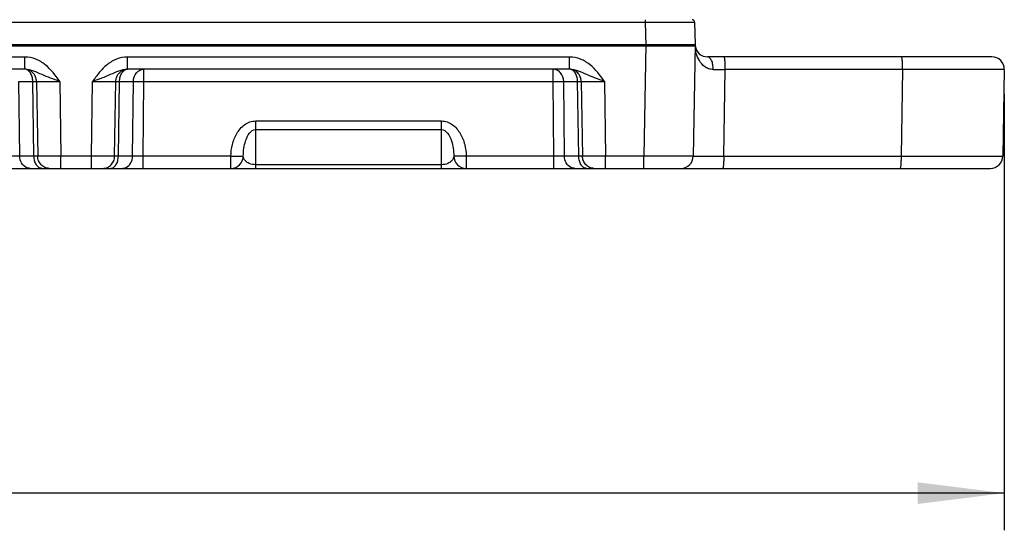
# Model space of a CAD drawing. Units: millimetres. Extents: x 0 to 420, y 0 to 297.
# Drawn here: x 187 to 226, y 127 to 148 of the extents above; entities that cross this region are included whole.
import ezdxf

# ---------------------------------------------------------------- set-up
doc = ezdxf.new("R2010")
doc.units = ezdxf.units.MM
doc.header["$LTSCALE"] = 23.1
doc.layers.get('0').update_dxf_attribs({"linetype": 'CONTINUOUS'})
doc.layers.add('_03_2D_DRAWING_DIMENSION', color=7, linetype='CONTINUOUS')
doc.styles.get("Standard").update_dxf_attribs({"font": 'arialn.ttf'})
doc.dimstyles.new('DIMSTYLE_3', dxfattribs={"dimtxt": 3.5, "dimasz": 3.5, "dimexe": 1.5, "dimexo": 1, "dimgap": 0.875, "dimtad": 1, "dimdec": 0, "dimlfac": 2, "dimdsep": 46, "dimtxsty": 'STANDARD', "dimblk": '_FILLED', "dimblk1": '_FILLED', "dimblk2": '_FILLED', "dimcen": 0.09, "dimclrt": 7, "dimazin": 2, "dimtp": 0.5, "dimtm": 0.5, "dimtfac": 1, "dimtdec": 0, "dimtofl": 0, "dimtmove": 0, "dimatfit": 3, "dimldrblk": '_FILLED', "dimfxl": 1, "dimtolj": 1, "dimarcsym": 0})

# ---------------------------------------------------------------- blocks, each defined once
blk = doc.blocks.new('_FILLED')
at = {"color": 0, "linetype": 'BYBLOCK'}
blk.add_solid([(0, 0), (-1, 0.125), (-1, -0.125)], dxfattribs=at)
blk = doc.blocks.new('*D2')
at = {"layer": '_03_2D_DRAWING_DIMENSION', "color": 7}
for p, q in [((103.919, 144.765), (103.919, 127.167)), ((226.384, 144.765), (226.384, 127.167)), ((103.919, 128.667), (165.151, 128.667)), ((226.384, 128.667), (165.151, 128.667))]:
    blk.add_line(p, q, dxfattribs=at)
at = {"layer": '_03_2D_DRAWING_DIMENSION', "color": 7, "xscale": 3.5, "yscale": 3.5, "zscale": 3.5, "rotation": 180}
blk.add_blockref('_FILLED', (103.919, 128.667), dxfattribs=at)
at = {"layer": '_03_2D_DRAWING_DIMENSION', "color": 7, "xscale": 3.5, "yscale": 3.5, "zscale": 3.5}
blk.add_blockref('_FILLED', (226.384, 128.667), dxfattribs=at)
at = {"layer": '_03_2D_DRAWING_DIMENSION', "color": 7, "insert": (165.151, 133.042), "char_height": 3.5, "width": 7.056, "attachment_point": 2, "line_spacing_factor": 0.9}
blk.add_mtext('245', dxfattribs=at)

msp = doc.modelspace()

# ---------------------------------------------------------------- linework, layer by layer
at = {"color": 9}
for p, q in [((118.4012, 147.6764), (211.8771, 147.6763)), ((211.8771, 147.7737), (211.8771, 147.6763)), ((211.8771, 147.6763), (212.5749, 147.6771)), ((211.8771, 147.6763), (211.902, 146.7237)), ((212.3571, 147.6769), (213.1131, 147.6774)), ((212.5749, 147.6771), (213.3708, 147.6774)), ((213.2514, 147.6774), (213.6953, 147.6772)), ((213.6953, 147.6772), (213.8764, 147.6763)), ((211.9016, 146.7737), (211.8229, 142.265)), ((186.8316, 146.265), (168.4711, 146.265)), ((186.8276, 145.7737), (186.8276, 146.265)), ((208.8316, 146.265), (190.9711, 146.265)), ((190.975, 145.7737), (190.975, 146.265)), ((208.8276, 145.7737), (208.8276, 146.265)), ((191.6352, 145.2825), (191.6352, 145.7737)), ((208.1675, 145.2825), (208.1675, 145.7737)), ((215.0548, 142.265), (215.1159, 145.765)), ((222.2765, 145.765), (215.1159, 145.765)), ((222.2765, 145.765), (222.2155, 142.265)), ((186.5891, 145.2825), (187.1485, 145.2825)), ((186.6206, 142.265), (186.5891, 145.2825)), ((187.1982, 142.265), (187.1485, 145.2825)), ((187.298, 145.2833), (187.3472, 142.2641)), ((188.2363, 145.2825), (188.2784, 142.265)), ((189.5243, 142.265), (189.5664, 145.2825)), ((190.4555, 142.2641), (190.5047, 145.2833)), ((190.6045, 142.265), (190.6542, 145.2825)), ((190.6542, 145.2825), (191.2135, 145.2825)), ((191.1821, 142.265), (191.2135, 145.2825)), ((191.6061, 142.265), (191.6352, 145.2825)), ((191.6352, 145.2825), (208.1675, 145.2825)), ((208.1965, 142.265), (208.1675, 145.2825)), ((208.5891, 145.2825), (209.1485, 145.2825)), ((208.6206, 142.265), (208.5891, 145.2825)), ((209.1982, 142.265), (209.1485, 145.2825)), ((209.298, 145.2833), (209.3472, 142.2641)), ((210.2363, 145.2825), (210.2784, 142.265)), ((196.1513, 143.6857), (203.6513, 143.6857)), ((196.1513, 141.7737), (196.1513, 143.6857)), ((203.6513, 141.7737), (203.6513, 143.6857)), ((196.1513, 143.3409), (203.6513, 143.3409)), ((187.1982, 142.265), (186.6206, 142.265)), ((189.5243, 142.265), (188.2784, 142.265)), ((188.2784, 141.7737), (188.2784, 142.265)), ((189.5243, 141.7737), (189.5243, 142.265)), ((191.1821, 142.265), (190.6045, 142.265)), ((195.1514, 142.265), (191.6061, 142.265)), ((191.6061, 141.7737), (191.6061, 142.265)), ((195.1514, 141.7737), (195.1514, 142.265)), ((208.1965, 142.265), (204.6512, 142.265)), ((204.6512, 142.265), (204.6512, 141.7737)), ((208.1965, 141.7737), (208.1965, 142.265)), ((209.1982, 142.265), (208.6206, 142.265)), ((211.8229, 142.265), (210.2784, 142.265)), ((210.2784, 141.7737), (210.2784, 142.265)), ((211.8229, 141.7737), (211.8229, 142.265)), ((215.0548, 142.265), (222.2155, 142.265)), ((203.6513, 141.9202), (196.1513, 141.9202))]:
    msp.add_line(p, q, dxfattribs=at)
at = {"color": 7}
for p, q in [((213.8764, 147.6763), (213.9, 146.7737)), ((116.4013, 146.7737), (213.9013, 146.7737)), ((213.9013, 146.7737), (213.8226, 142.265)), ((213.9008, 146.7437), (213.9013, 146.7237)), ((116.4013, 146.7237), (213.9013, 146.7237)), ((225.8838, 146.2737), (214.4014, 146.2737)), ((186.8276, 145.7737), (168.4749, 145.7737)), ((208.8276, 145.7737), (190.9749, 145.7737)), ((226.3837, 145.765), (226.3226, 142.265)), ((104.4799, 141.7737), (225.8227, 141.7737))]:
    msp.add_line(p, q, dxfattribs=at)
at = {"color": 9}
msp.add_lwpolyline([(213.6953, 147.6772), (213.8523, 147.6767), (213.87, 147.6766), (213.8764, 147.6763)], dxfattribs=at)
at = {"color": 7}
for centre, radius, start, end in [((213.7764, 147.6737), 0.1, 1.5, 90), ((214.4014, 146.7737), 0.5, 185.70304, 270), ((225.8838, 145.7737), 0.5, 359, 90), ((195.1514, 142.2737), 0.5, 270.0012, 359.47305), ((204.6513, 142.2737), 0.5, 180.52695, 269.9988), ((213.3227, 142.2737), 0.5, 269.99491, 359.00004), ((225.8227, 142.2737), 0.5, 270, 359)]:
    msp.add_arc(centre, radius, start, end, dxfattribs=at)
at = {"color": 9}
msp.add_arc((213.8858, 351.9737), 206.2124, 270.205745, 270.341785, dxfattribs=at)
for points, knots in [([(214.6263, 145.7627), (214.5634, 145.7625), (214.441, 145.7845), (214.2363, 145.8962), (214.0544, 146.11), (213.9328, 146.4089), (213.9047, 146.6195), (213.9019, 146.7246)], [0, 0, 0, 0, 0.1426778, 0.2752907, 0.5229029, 0.7612799, 1, 1, 1, 1]), ([(188.2363, 145.2825), (188.0651, 145.5251), (187.7945, 145.8921), (187.2785, 146.204), (186.9798, 146.2646), (186.8316, 146.265)], [0, 0, 0, 0, 0.5002032, 0.7503141, 1, 1, 1, 1]), ([(190.9711, 146.265), (190.8229, 146.2646), (190.5241, 146.204), (190.1373, 145.97), (189.8257, 145.6463), (189.652, 145.4043), (189.5664, 145.2825)], [0, 0, 0, 0, 0.2493412, 0.4991464, 0.7494192, 1, 1, 1, 1]), ([(210.2363, 145.2825), (210.0651, 145.5251), (209.7945, 145.8921), (209.2785, 146.204), (208.9798, 146.2646), (208.8316, 146.265)], [0, 0, 0, 0, 0.5002032, 0.7503141, 1, 1, 1, 1]), ([(214.6263, 145.7627), (214.6269, 145.8278), (214.616, 145.9531), (214.5716, 146.1344), (214.4748, 146.2737), (214.4014, 146.2737)], [0, 0, 0, 0, 0.3320165, 0.6258657, 1, 1, 1, 1]), ([(215.1159, 145.765), (215.116, 145.8297), (215.1142, 145.9493), (215.1069, 146.0909), (215.098, 146.1819), (215.0905, 146.2303), (215.0844, 146.2567), (215.0767, 146.2737), (215.0723, 146.2737)], [0, 0, 0, 0, 0.377242, 0.6989042, 0.8228638, 0.9158806, 0.9746045, 1, 1, 1, 1]), ([(222.2765, 145.765), (222.2766, 145.8297), (222.2749, 145.9493), (222.2676, 146.0909), (222.2587, 146.1819), (222.2512, 146.2303), (222.245, 146.2567), (222.2373, 146.2737), (222.233, 146.2737)], [0, 0, 0, 0, 0.3772422, 0.6989045, 0.822864, 0.9158808, 0.9746045, 1, 1, 1, 1]), ([(187.1485, 145.2825), (187.1478, 145.3459), (187.1318, 145.4678), (187.0655, 145.6275), (186.9634, 145.7424), (186.871, 145.7737), (186.8288, 145.7737)], [0, 0, 0, 0, 0.2980819, 0.5701846, 0.8017433, 1, 1, 1, 1]), ([(187.298, 145.2833), (187.2968, 145.3474), (187.2712, 145.4753), (187.1674, 145.6379), (187.0126, 145.7478), (186.8893, 145.7736), (186.8288, 145.7737)], [0, 0, 0, 0, 0.2572835, 0.5102858, 0.757284, 1, 1, 1, 1]), ([(188.2363, 145.2825), (188.1125, 145.3246), (187.8729, 145.4118), (187.5245, 145.5521), (187.1934, 145.7075), (186.9531, 145.7734), (186.8302, 145.7737)], [0, 0, 0, 0, 0.2625611, 0.512273, 0.7531577, 1, 1, 1, 1]), ([(190.9724, 145.7737), (190.8495, 145.7734), (190.6093, 145.7075), (190.1602, 145.4967), (189.807, 145.3669), (189.5664, 145.2825)], [0, 0, 0, 0, 0.2468484, 0.4877512, 1, 1, 1, 1]), ([(190.5047, 145.2833), (190.5058, 145.3474), (190.5315, 145.4753), (190.6353, 145.6379), (190.79, 145.7478), (190.9134, 145.7736), (190.9738, 145.7737)], [0, 0, 0, 0, 0.2572846, 0.510287, 0.757285, 1, 1, 1, 1]), ([(190.6542, 145.2825), (190.6549, 145.3459), (190.6708, 145.4678), (190.7372, 145.6275), (190.8393, 145.7424), (190.9316, 145.7737), (190.9738, 145.7737)], [0, 0, 0, 0, 0.2980796, 0.5701821, 0.8017428, 1, 1, 1, 1]), ([(191.2135, 145.2825), (191.2154, 145.4058), (191.2788, 145.5957), (191.4669, 145.7463), (191.5805, 145.7737), (191.6352, 145.7737)], [0, 0, 0, 0, 0.5237916, 0.767896, 1, 1, 1, 1]), ([(208.5891, 145.2825), (208.5873, 145.4058), (208.5239, 145.5957), (208.3357, 145.7463), (208.2221, 145.7737), (208.1675, 145.7737)], [0, 0, 0, 0, 0.5237918, 0.7678961, 1, 1, 1, 1]), ([(209.1485, 145.2825), (209.1478, 145.3459), (209.1318, 145.4678), (209.0655, 145.6275), (208.9634, 145.7424), (208.871, 145.7737), (208.8288, 145.7737)], [0, 0, 0, 0, 0.2980819, 0.5701846, 0.8017433, 1, 1, 1, 1]), ([(209.298, 145.2833), (209.2968, 145.3474), (209.2712, 145.4753), (209.1674, 145.6379), (209.0126, 145.7478), (208.8893, 145.7736), (208.8288, 145.7737)], [0, 0, 0, 0, 0.2572835, 0.5102858, 0.757284, 1, 1, 1, 1]), ([(210.2363, 145.2825), (210.1125, 145.3246), (209.8729, 145.4118), (209.5245, 145.5521), (209.1934, 145.7075), (208.9531, 145.7734), (208.8302, 145.7737)], [0, 0, 0, 0, 0.2625611, 0.512273, 0.7531577, 1, 1, 1, 1]), ([(226.3837, 145.765), (226.3837, 145.7634), (226.3734, 145.7665), (226.3626, 145.763), (226.3364, 145.7645), (226.3037, 145.7634), (226.2602, 145.7635), (226.1841, 145.7629), (226.0659, 145.7627), (225.8974, 145.7623), (225.6944, 145.7621), (225.4587, 145.7619), (225.1922, 145.7619), (224.8974, 145.7619), (224.4549, 145.7621), (223.8517, 145.7627), (223.0825, 145.7637), (222.5498, 145.7645), (222.2765, 145.765)], [0, 0, 0, 0, 0.0011813, 0.0047089, 0.0105784, 0.0187785, 0.0292903, 0.0420943, 0.0744614, 0.1156047, 0.1651675, 0.2227293, 0.287789, 0.3597909, 0.4381092, 0.6109524, 0.8003866, 1, 1, 1, 1]), ([(187.1485, 145.2825), (187.1643, 145.2826), (187.2141, 145.2831), (187.264, 145.2835), (187.298, 145.2833)], [0, 0, 0, 0, 0.3176916, 1, 1, 1, 1]), ([(187.298, 145.2833), (187.3469, 145.2841), (187.6596, 145.2859), (187.9724, 145.2843), (188.2363, 145.2825)], [0, 0, 0, 0, 0.1563198, 1, 1, 1, 1]), ([(189.5664, 145.2825), (189.6664, 145.2832), (189.9791, 145.2846), (190.2919, 145.2869), (190.5047, 145.2833)], [0, 0, 0, 0, 0.3197008, 1, 1, 1, 1]), ([(190.5047, 145.2833), (190.5135, 145.2834), (190.5634, 145.2834), (190.6132, 145.2829), (190.6542, 145.2825)], [0, 0, 0, 0, 0.177926, 1, 1, 1, 1]), ([(191.2135, 145.2825), (191.2402, 145.2829), (191.3807, 145.2843), (191.5213, 145.2835), (191.6352, 145.2825)], [0, 0, 0, 0, 0.1894456, 1, 1, 1, 1]), ([(208.1675, 145.2825), (208.2088, 145.2829), (208.3494, 145.2838), (208.4899, 145.2842), (208.5891, 145.2825)], [0, 0, 0, 0, 0.2942182, 1, 1, 1, 1]), ([(209.1485, 145.2825), (209.1643, 145.2826), (209.2141, 145.2831), (209.264, 145.2835), (209.298, 145.2833)], [0, 0, 0, 0, 0.3176916, 1, 1, 1, 1]), ([(209.298, 145.2833), (209.3469, 145.2841), (209.6596, 145.2859), (209.9724, 145.2843), (210.2363, 145.2825)], [0, 0, 0, 0, 0.1563198, 1, 1, 1, 1]), ([(195.1514, 142.265), (195.1528, 142.424), (195.1923, 142.743), (195.3663, 143.1914), (195.6292, 143.5053), (195.912, 143.6575), (196.072, 143.6857), (196.1513, 143.6857)], [0, 0, 0, 0, 0.2504445, 0.5006193, 0.7498898, 0.8750023, 1, 1, 1, 1]), ([(203.6513, 143.6857), (203.7307, 143.6857), (203.8906, 143.6575), (204.1734, 143.5053), (204.4363, 143.1914), (204.6104, 142.7429), (204.6498, 142.424), (204.6512, 142.265)], [0, 0, 0, 0, 0.1249768, 0.2501105, 0.4993999, 0.7495676, 1, 1, 1, 1]), ([(195.6514, 142.2692), (195.652, 142.3739), (195.6688, 142.5875), (195.7473, 142.9695), (195.9489, 143.3409), (196.1513, 143.3409)], [0, 0, 0, 0, 0.2541295, 0.5087742, 1, 1, 1, 1]), ([(203.6513, 143.3409), (203.8538, 143.3409), (204.0553, 142.9695), (204.1338, 142.5875), (204.1507, 142.3739), (204.1513, 142.2692)], [0, 0, 0, 0, 0.4912833, 0.7458999, 1, 1, 1, 1]), ([(186.6206, 142.265), (186.594, 142.2645), (186.4526, 142.2631), (186.3112, 142.2639), (186.1965, 142.265)], [0, 0, 0, 0, 0.1883254, 1, 1, 1, 1]), ([(186.884, 141.811), (186.8055, 141.8488), (186.6681, 141.986), (186.622, 142.1705), (186.6206, 142.265)], [0, 0, 0, 0, 0.4799645, 1, 1, 1, 1]), ([(187.5148, 141.7737), (187.473, 141.7737), (187.3813, 141.8053), (187.2803, 141.9202), (187.2146, 142.0797), (187.1989, 142.2015), (187.1982, 142.265)], [0, 0, 0, 0, 0.1971985, 0.4284514, 0.701016, 1, 1, 1, 1]), ([(187.3472, 142.2641), (187.3381, 142.2641), (187.2885, 142.2641), (187.2388, 142.2646), (187.1982, 142.265)], [0, 0, 0, 0, 0.1816051, 1, 1, 1, 1]), ([(188.2784, 142.265), (188.18, 142.2643), (187.8696, 142.2629), (187.5592, 142.2608), (187.3472, 142.2641)], [0, 0, 0, 0, 0.3169557, 1, 1, 1, 1]), ([(187.8128, 141.7737), (187.7528, 141.7737), (187.6301, 141.7998), (187.4766, 141.9097), (187.3737, 142.0723), (187.3483, 142.2001), (187.3472, 142.2641)], [0, 0, 0, 0, 0.2418351, 0.4884862, 0.7418549, 1, 1, 1, 1]), ([(190.4555, 142.2641), (190.4058, 142.2633), (190.0954, 142.2616), (189.785, 142.2632), (189.5243, 142.265)], [0, 0, 0, 0, 0.1600281, 1, 1, 1, 1]), ([(189.9899, 141.7737), (190.0499, 141.7737), (190.1725, 141.7998), (190.3261, 141.9097), (190.429, 142.0723), (190.4543, 142.2001), (190.4555, 142.2641)], [0, 0, 0, 0, 0.241835, 0.4884861, 0.7418548, 1, 1, 1, 1]), ([(190.2878, 141.7737), (190.3297, 141.7737), (190.4214, 141.8053), (190.5224, 141.9202), (190.588, 142.0797), (190.6038, 142.2015), (190.6045, 142.265)], [0, 0, 0, 0, 0.1971985, 0.4284514, 0.701016, 1, 1, 1, 1]), ([(190.6045, 142.265), (190.5889, 142.2648), (190.5392, 142.2644), (190.4896, 142.264), (190.4555, 142.2641)], [0, 0, 0, 0, 0.3142709, 1, 1, 1, 1]), ([(190.9186, 141.811), (190.9972, 141.8488), (191.1346, 141.986), (191.1807, 142.1705), (191.1821, 142.265)], [0, 0, 0, 0, 0.4799644, 1, 1, 1, 1]), ([(191.6061, 142.265), (191.5644, 142.2646), (191.423, 142.2636), (191.2817, 142.2632), (191.1821, 142.265)], [0, 0, 0, 0, 0.2954243, 1, 1, 1, 1]), ([(195.1514, 142.265), (195.2148, 142.2644), (195.3069, 142.2639), (195.4242, 142.2639), (195.4989, 142.2642), (195.5602, 142.265), (195.6022, 142.2657), (195.6271, 142.2668), (195.6397, 142.2671), (195.6465, 142.2685), (195.6509, 142.2682), (195.6514, 142.2691)], [0, 0, 0, 0, 0.3803589, 0.5525003, 0.7035522, 0.8278693, 0.9209048, 0.9544171, 0.9788657, 0.9940834, 1, 1, 1, 1]), ([(196.1513, 141.9202), (196.0614, 141.9202), (195.9128, 141.9477), (195.7513, 142.0491), (195.6703, 142.1575), (195.652, 142.2341), (195.6514, 142.2692)], [0, 0, 0, 0, 0.4047943, 0.6570068, 0.8420141, 1, 1, 1, 1]), ([(204.1513, 142.2692), (204.1506, 142.2341), (204.1324, 142.1575), (204.0513, 142.0491), (203.8898, 141.9477), (203.7412, 141.9202), (203.6513, 141.9202)], [0, 0, 0, 0, 0.158, 0.3430245, 0.5952435, 1, 1, 1, 1]), ([(204.6512, 142.265), (204.5878, 142.2644), (204.4957, 142.2639), (204.3784, 142.2639), (204.3038, 142.2642), (204.2425, 142.265), (204.2004, 142.2657), (204.1756, 142.2668), (204.1629, 142.2671), (204.1562, 142.2685), (204.1517, 142.2682), (204.1513, 142.2691)], [0, 0, 0, 0, 0.3803589, 0.5525002, 0.703552, 0.8278691, 0.9209046, 0.9544169, 0.9788656, 0.9940833, 1, 1, 1, 1]), ([(208.6206, 142.265), (208.594, 142.2645), (208.4526, 142.2631), (208.3112, 142.2639), (208.1965, 142.265)], [0, 0, 0, 0, 0.1883254, 1, 1, 1, 1]), ([(208.884, 141.811), (208.8055, 141.8488), (208.6681, 141.986), (208.622, 142.1705), (208.6206, 142.265)], [0, 0, 0, 0, 0.4799645, 1, 1, 1, 1]), ([(209.5148, 141.7737), (209.473, 141.7737), (209.3813, 141.8053), (209.2803, 141.9202), (209.2146, 142.0797), (209.1989, 142.2015), (209.1982, 142.265)], [0, 0, 0, 0, 0.1971985, 0.4284514, 0.701016, 1, 1, 1, 1]), ([(209.3472, 142.2641), (209.3381, 142.2641), (209.2885, 142.2641), (209.2388, 142.2646), (209.1982, 142.265)], [0, 0, 0, 0, 0.1816051, 1, 1, 1, 1]), ([(210.2784, 142.265), (210.18, 142.2643), (209.8696, 142.2629), (209.5592, 142.2608), (209.3472, 142.2641)], [0, 0, 0, 0, 0.3169557, 1, 1, 1, 1]), ([(209.8128, 141.7737), (209.7528, 141.7737), (209.6301, 141.7998), (209.4766, 141.9097), (209.3737, 142.0723), (209.3483, 142.2001), (209.3472, 142.2641)], [0, 0, 0, 0, 0.2418351, 0.4884862, 0.7418549, 1, 1, 1, 1]), ([(213.8226, 142.265), (213.8226, 142.2642), (213.8175, 142.2652), (213.8121, 142.2636), (213.7991, 142.264), (213.7742, 142.263), (213.7302, 142.2629), (213.6645, 142.2622), (213.5808, 142.2619), (213.4803, 142.2616), (213.3638, 142.2614), (213.1799, 142.2613), (212.9198, 142.2616), (212.5785, 142.2623), (212.2081, 142.2634), (211.953, 142.2644), (211.8229, 142.265)], [0, 0, 0, 0, 0.0012279, 0.0048484, 0.0108588, 0.0192476, 0.043095, 0.0761478, 0.1180984, 0.1685415, 0.2269844, 0.2928764, 0.4443873, 0.6172221, 0.8048817, 1, 1, 1, 1]), ([(213.8226, 142.265), (213.8226, 142.2631), (213.835, 142.2661), (213.8478, 142.2622), (213.879, 142.2637), (213.9176, 142.2624), (213.9686, 142.2624), (214.056, 142.2619), (214.1886, 142.2619), (214.3716, 142.2621), (214.5822, 142.2627), (214.813, 142.2637), (214.9728, 142.2645), (215.0548, 142.265)], [0, 0, 0, 0, 0.0047363, 0.0188033, 0.0421149, 0.0744859, 0.1156121, 0.1651684, 0.2877629, 0.4380786, 0.6109003, 0.8004679, 1, 1, 1, 1]), ([(215.0548, 142.265), (215.0547, 142.2021), (215.0527, 142.0862), (215.0452, 141.9493), (215.0364, 141.8617), (215.029, 141.8153), (215.023, 141.7899), (215.0154, 141.7737), (215.0112, 141.7737)], [0, 0, 0, 0, 0.3797049, 0.7007617, 0.8239897, 0.9163171, 0.9746072, 1, 1, 1, 1]), ([(222.2155, 142.265), (222.2154, 142.2097), (222.2136, 142.1056), (222.2075, 141.9646), (222.1966, 141.8598), (222.1886, 141.802), (222.1803, 141.7832)], [0, 0, 0, 0, 0.3429773, 0.6452615, 0.8723497, 1, 1, 1, 1]), ([(222.2155, 142.265), (222.4886, 142.2645), (223.0211, 142.2637), (223.7903, 142.2627), (224.3936, 142.2621), (224.8361, 142.2619), (225.131, 142.2619), (225.3974, 142.2619), (225.6332, 142.2621), (225.8362, 142.2623), (226.0046, 142.2627), (226.1229, 142.2629), (226.199, 142.2635), (226.2425, 142.2634), (226.2753, 142.2645), (226.3015, 142.263), (226.3123, 142.2665), (226.3226, 142.2634), (226.3226, 142.265)], [0, 0, 0, 0, 0.1995196, 0.3889659, 0.5618385, 0.640165, 0.7121721, 0.7772355, 0.8347972, 0.8843625, 0.9255048, 0.9578777, 0.9706856, 0.9812047, 0.9894098, 0.9952834, 0.9988161, 1, 1, 1, 1]), ([(222.1803, 141.7832), (222.1797, 141.7818), (222.1779, 141.7781), (222.1746, 141.7737), (222.1719, 141.7737)], [0, 0, 0, 0, 0.3584876, 1, 1, 1, 1])]:
    msp.add_open_spline(points, degree=3, knots=knots, dxfattribs=at)
for points in [[(187.0446, 141.7737), (186.9897, 141.7737), (186.9335, 141.7871), (186.884, 141.811)], [(190.758, 141.7737), (190.813, 141.7737), (190.8691, 141.7871), (190.9186, 141.811)], [(209.0446, 141.7737), (208.9897, 141.7737), (208.9335, 141.7871), (208.884, 141.811)]]:
    msp.add_open_spline(points, degree=3, dxfattribs=at)

# ---------------------------------------------------------------- dimensions: what is measured, and where the dimension line sits
at = {"layer": '_03_2D_DRAWING_DIMENSION', "color": 7}
dim = msp.add_linear_dim(base=(226.3837, 128.6668), p1=(103.9189, 145.765), p2=(226.3837, 145.765), dimstyle='DIMSTYLE_3', dxfattribs=at)
dim.commit()
dim.dimension.update_dxf_attribs({"geometry": '*D2', "text_midpoint": (165.1251, 128.6668), "dimtype": 160})

doc.saveas('drawing.dxf')
